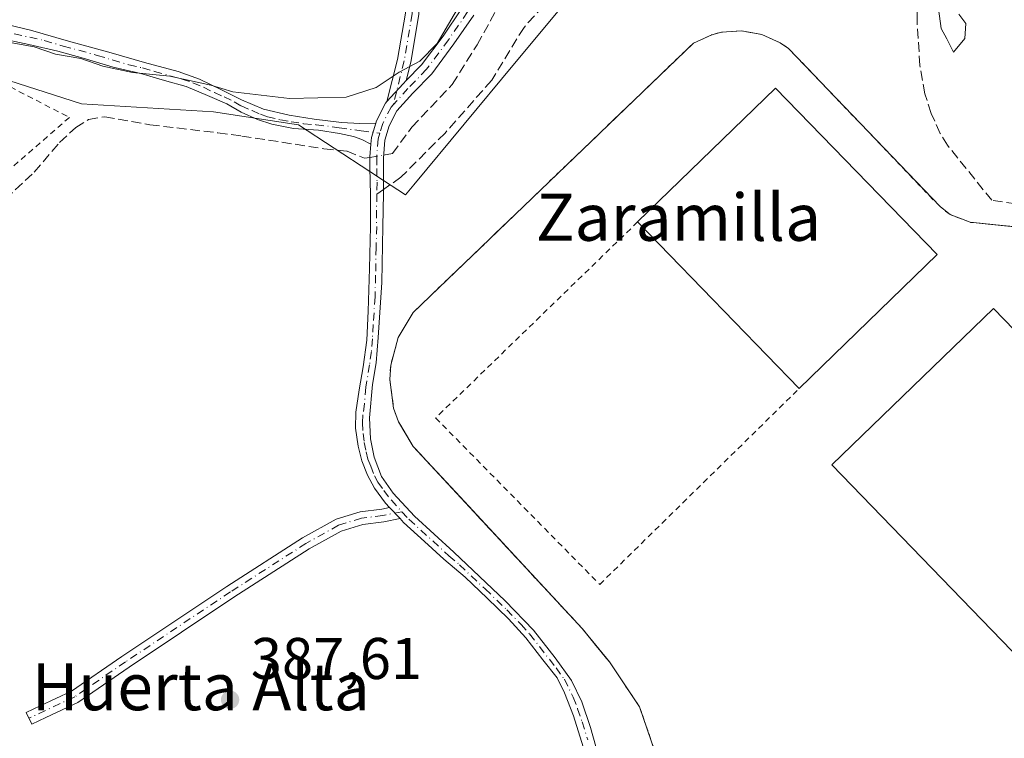
# Model space of a CAD drawing. Units: metres. Extents: x 594740 to 598217, y 4659673 to 4662033.
# Drawn here: x 597727 to 597895, y 4660125 to 4660247 of the extents above; entities that cross this region are included whole.
import ezdxf
from ezdxf.enums import TextEntityAlignment as Align

# ---------------------------------------------------------------- set-up
doc = ezdxf.new("R2010")
doc.units = ezdxf.units.M
doc.header["$MEASUREMENT"] = 0
for name, pattern in [('DGN Style 2', [1.6480167562047852, 0.988810053722871, -0.6592067024819142]), ('DGN Style 3', [2.307223458686699, 1.648016756204785, -0.6592067024819142]), ('DGN Style 4', [2.6384748266838614, 1.318413404963828, -0.6592067024819142, 0.001648016756204785, -0.6592067024819142])]:
    doc.linetypes.add(name, pattern=pattern)
for name, color, linetype, lineweight in [('Alambrada', 7, 'DGN Style 2', 0), ('Camino Cxs', 7, 'Continuous', 0), ('Camino eje', 30, 'DGN Style 4', 13), ('Corriente artificial lineal', 4, 'DGN Style 3', 13), ('Corriente artificial lineal oculto', 135, 'DGN Style 4', 13), ('Cultivos herbáceos CxS', 92, 'Continuous', 0), ('Curva de nivel normal', 30, 'Continuous', 0), ('Edificación industrial Cxs', 135, 'Continuous', 13), ('Explanada Cxs', 7, 'Continuous', 0), ('Matorral CxS', 135, 'Continuous', 0), ('Núcleo urbano CxS', 7, 'Continuous', 0), ('Punto de cota en terreno', 7, 'Continuous', 0), ('Recinto industrial CxS', 135, 'Continuous', 0), ('Rótulo de punto de cota en terreno', 7, 'Continuous', 0), ('Senda', 7, 'DGN Style 3', 0), ('Senda no paivmentada conexión', 7, 'DGN Style 3', 0), ('Texto cartográfico', 7, 'Continuous', 0)]:
    doc.layers.add(name, color=color, linetype=linetype, lineweight=lineweight)
doc.styles.add('Style-Arial', font='txt')

# ---------------------------------------------------------------- blocks, each defined once
blk = doc.blocks.new('*U8')
at = {"layer": 'Cultivos herbáceos CxS', "color": 92, "linetype": 'Continuous', "lineweight": 0}
for points in [[(597896.9482000005, 4660211.878000001, 388.070000000007), (597891.9633, 4660212.3761, 388.4627999999939), (597888.9201999997, 4660212.6801, 388.7534000000014), (597885.5100999996, 4660213.9801, 388.9320000000007), (597883.7901, 4660215.340100001, 389.0622000000003), (597858.0201000003, 4660242.2501, 389.3527000000031), (597856.6002000002, 4660243.2301, 389.3607999999949), (597853.4501, 4660244.6501, 389.3975000000065), (597850.0601000005, 4660245.270099999, 389.4098999999987), (597846.6101000002, 4660245.040100001, 389.3861000000034), (597844.9401000004, 4660244.620100001, 389.383799999996), (597841.8000999996, 4660243.1801, 389.3668000000035), (597794.0702000001, 4660197.300100001, 388.670100000003), (597792.5595000006, 4660194.756300001, 388.4790999999968), (597791.5701000001, 4660193.090100001, 388.3031000000047), (597790.2701000003, 4660188.360099999, 388.1612000000023), (597790.1101000002, 4660185.9101, 388.2079999999987), (597790.7701000003, 4660181.050100001, 388.3874000000069), (597791.5800999999, 4660178.7301, 388.4256000000024), (597792.3859000001, 4660177.378500001, 388.5016999999934), (597794.0900999998, 4660174.520099999, 388.5893999999971), (597802.0822999999, 4660165.908299999, 389.2366000000038), (597822.8501000004, 4660143.530099999, 389.0310999999929), (597827.0169000002, 4660138.424500001, 389.2859000000026), (597827.5100999996, 4660137.8201, 389.4100999999937), (597832.6501000002, 4660130.190099999, 389.5322000000015), (597839.9027000006, 4660109.026799999, 389.4900000000052)], [(597722.2117999997, 4660237.783700001, 389.8950000000041), (597737.6399999997, 4660232.874500001, 389.8044999999984), (597760.0812999997, 4660231.471899999, 389.7648999999947), (597774.6025, 4660229.271500001, 389.5613000000012), (597786.7335999999, 4660221.3292, 388.3926000000066), (597789.0442000004, 4660219.816500001, 388.3306000000011), (597792.7851999998, 4660217.3673, 388.2235999999975), (597794.2050999999, 4660219.077500001, 388.4198000000033), (597811.3605000004, 4660239.739900001, 388.6294999999955), (597821.6063000001, 4660252.079100001, 388.3515000000043)]]:
    blk.add_polyline3d(points, dxfattribs=at)
blk = doc.blocks.new('5PATER')
at = {"layer": 'Núcleo urbano CxS', "linetype": 'Continuous', "lineweight": 0}
h = blk.add_hatch(color=51, dxfattribs=at)
edge = h.paths.add_edge_path()
edge.add_ellipse((0, 0), major_axis=(-0.1095731443231308, -0.1110710700762829), ratio=0.9994222409660322, start_angle=0, end_angle=360)
blk = doc.blocks.new('*U14')
at = {"layer": 'Explanada Cxs', "color": 7, "linetype": 'Continuous', "lineweight": 0}
blk.add_polyline3d([(597840.5800999999, 4660107.050100001, 389.647100000002), (597832.6501000002, 4660130.190099999, 389.770399999994), (597827.5100999996, 4660137.8201, 389.5041999999958), (597822.8501000004, 4660143.530099999, 389.0981999999931), (597794.0900999998, 4660174.520099999, 388.739499999996), (597791.5800999999, 4660178.7301, 388.6707000000025), (597790.7701000003, 4660181.050100001, 388.6459999999934), (597790.1101000002, 4660185.9101, 388.6309000000037), (597790.2701000003, 4660188.360099999, 388.6656999999978), (597791.5701000001, 4660193.090100001, 388.7978000000003), (597794.0701000001, 4660197.300100001, 388.8853999999992), (597841.8000999996, 4660243.1801, 389.3004999999976), (597844.9401000004, 4660244.620100001, 389.3420999999944), (597846.6101000002, 4660245.040100001, 389.3500000000058), (597850.0601000005, 4660245.270099999, 389.3683000000019), (597853.4501, 4660244.6501, 389.372199999998), (597856.6001000004, 4660243.2301, 389.3833000000013), (597858.0201000003, 4660242.2501, 389.4380999999994), (597883.7901, 4660215.340100001, 389.6343000000052), (597885.5100999996, 4660213.9801, 389.4563999999955), (597888.9200999998, 4660212.6801, 389.0865000000049), (597899.8300999999, 4660211.590100001, 388.4807000000001)], dxfattribs=at)
for points in [[(597883.3201000001, 4660207.200099999, 392.7017000000051), (597855.8000999996, 4660235.540100001, 392.1015000000043), (597832.3101000005, 4660212.7401, 394.0947000000015), (597859.8300999999, 4660184.390100001, 392.1018999999943)], [(597935.4501, 4660154.050100001, 392.4838000000018), (597892.9101, 4660198.020099999, 393.7534000000014), (597865.3701, 4660171.390100001, 393.0080000000016), (597907.9101, 4660127.4101, 393.5268000000069)]]:
    blk.add_3dface(points, dxfattribs=at)

msp = doc.modelspace()

# ---------------------------------------------------------------- linework, layer by layer
at = {"layer": 'Alambrada', "color": 7, "linetype": 'DGN Style 2', "lineweight": 0}
for points in [[(597664.0204999996, 4660259.5251, 389.9842000000062), (597674.4979999998, 4660253.915999999, 389.5472000000009), (597680.0014000004, 4660255.821000001, 390.0546999999933), (597718.2072999999, 4660239.522600001, 389.8380999999936), (597735.5640000004, 4660230.526699999, 389.5338999999949), (597684.3405999999, 4660185.970799999, 389.4847000000009), (597655.5537999999, 4660209.042500001, 389.8834999999963), (597643.0654999996, 4660202.375, 391.2312999999995), (597637.8795999996, 4660205.338400001, 391.151199999993), (597642.4304999998, 4660219.096700001, 390.2296000000061), (597650.0504999999, 4660237.405900001, 389.7958000000072), (597658.5171999997, 4660251.905099999, 389.9345999999932), (597664.0204999996, 4660259.5251, 389.9842000000062)], [(597899.8300999999, 4660211.590100001, 388.4807000000001), (597888.9200999998, 4660212.6801, 389.0865000000049), (597885.5100999996, 4660213.9801, 389.4563999999955), (597883.7901, 4660215.340100001, 389.6343000000052), (597858.0201000003, 4660242.2501, 389.4380999999994), (597856.6001000004, 4660243.2301, 389.3833000000013), (597853.4501, 4660244.6501, 389.372199999998), (597850.0601000005, 4660245.270099999, 389.3683000000019), (597846.6101000002, 4660245.040100001, 389.3500000000058), (597844.9401000004, 4660244.620100001, 389.3420999999944), (597841.8000999996, 4660243.1801, 389.3004999999976), (597794.0701000001, 4660197.300100001, 388.8853999999992), (597791.5701000001, 4660193.090100001, 388.7978000000003), (597790.2701000003, 4660188.360099999, 388.6656999999978), (597790.1101000002, 4660185.9101, 388.6309000000037), (597790.7701000003, 4660181.050100001, 388.6459999999934), (597791.5800999999, 4660178.7301, 388.6707000000025), (597794.0900999998, 4660174.520099999, 388.739499999996), (597822.8501000004, 4660143.530099999, 389.0981999999931), (597827.5100999996, 4660137.8201, 389.5041999999958), (597832.6501000002, 4660130.190099999, 389.770399999994), (597840.5800999999, 4660107.050100001, 389.647100000002), (597846.6300999997, 4660085.780099999, 390.9866999999941)], [(597832.3101000005, 4660212.7401, 394.0947000000015), (597797.9200999998, 4660179.370100001, 389.3840999999957), (597825.8601000002, 4660151.020099999, 389.6872000000003), (597859.8300999999, 4660184.390100001, 392.1018999999943)]]:
    msp.add_polyline3d(points, dxfattribs=at)
at = {"layer": 'Camino Cxs', "color": 7, "linetype": 'Continuous', "lineweight": 0, "extrusion": (0.4917311055169223, -0.5248794116936889, 0.6947676755917711), "elevation": -2151838.066030905, "flags": 128}
msp.add_lwpolyline([(3622397.948753119, 2079180.077715408), (3622397.163892784, 2079180.026827952), (3622393.095028907, 2079179.526712711)], dxfattribs=at)
msp.add_lwpolyline([(3622397.948753119, 2079180.077715408), (3622397.163892784, 2079180.026827952), (3622393.095028907, 2079179.526712711)], dxfattribs=at)
at = {"layer": 'Camino Cxs', "color": 7, "linetype": 'Continuous', "lineweight": 0, "extrusion": (-0.2179507061666688, -0.05221406126658135, 0.9745620459916856), "elevation": -373238.6204543365, "flags": 128}
msp.add_lwpolyline([(-4392721.584186235, 1624739.877406181), (-4392719.397667032, 1624738.56470406), (-4392718.326523921, 1624738.212657162)], dxfattribs=at)
msp.add_lwpolyline([(-4392721.584186235, 1624739.877406181), (-4392719.397667032, 1624738.56470406), (-4392718.326523921, 1624738.212657162)], dxfattribs=at)
at = {"layer": 'Camino Cxs', "color": 7, "linetype": 'Continuous', "lineweight": 0, "extrusion": (0.01423452458359143, -0.01513827852946206, 0.9997840821062534), "elevation": -61649.89218761089, "flags": 128}
msp.add_lwpolyline([(597723.990003336, 4659764.800725306), (597725.7703917245, 4659762.907708385)], dxfattribs=at)
msp.add_lwpolyline([(597723.990003336, 4659764.800725306), (597725.7703917245, 4659762.907708385)], dxfattribs=at)
at = {"layer": 'Camino Cxs', "color": 7, "linetype": 'Continuous', "lineweight": 0}
for points in [[(597789.6343, 4660233.224099999, 389.5535999999993), (597791.4441000001, 4660240.392899999, 390.7344000000012), (597792.7735000001, 4660248.2915, 391.7755999999936), (597793.0027000001, 4660254.171700001, 392.4459999999963), (597791.8038999997, 4660259.191299999, 392.9634999999981), (597789.5324999997, 4660263.431299999, 393.3815000000032), (597786.7149, 4660267.2389, 393.7048999999971), (597781.4256999996, 4660271.983700001, 394.0473000000056), (597773.0059000002, 4660278.8147, 394.2737000000052), (597760.8847000003, 4660289.9791, 394.2548999999999), (597752.9137000004, 4660298.4331, 394.0648999999976), (597745.7855000002, 4660310.286699999, 393.6319999999978), (597747.7565000001, 4660311.472100001, 393.5421999999962), (597754.7571, 4660299.830700001, 393.9955000000046), (597762.5025000004, 4660291.615900001, 394.2075000000041), (597774.5110999999, 4660280.555299999, 394.226800000004), (597782.9190999996, 4660273.733899999, 394.0513000000064), (597788.4247000003, 4660268.7949, 393.6220999999932), (597791.4808999998, 4660264.664899999, 393.2020000000048), (597793.9719000002, 4660260.015100001, 392.6725000000006), (597795.3132999997, 4660254.3983, 392.1664000000019), (597795.0661000004, 4660248.0549, 391.4755000000005), (597793.6969, 4660239.919700001, 390.3674000000028), (597792.9146999996, 4660236.821900001, 389.9499000000069)], [(597823.3400999998, 4660122.440099999, 388.0381000000052), (597821.3701, 4660128.630100001, 387.7541000000056), (597819.8701, 4660132.5601, 387.8742000000057), (597818.6101000002, 4660135.090100001, 387.8801999999997), (597816.1601, 4660138.200099999, 387.8147000000026), (597813.2600999996, 4660141.940099999, 387.8825999999972), (597810.3501000004, 4660145.1501, 387.8950999999943), (597806.7001, 4660148.6601, 387.8120999999956), (597802.9401000004, 4660152.270099999, 387.7826999999961), (597799.3300999999, 4660155.3201, 387.8509999999951), (597796.0401, 4660158.340100001, 387.8034999999945), (597792.4600999998, 4660161.590100001, 387.7338000000018), (597791.8701999999, 4660162.217399999, 387.7421000000031), (597790.0903000003, 4660164.110099999, 387.7961000000068), (597789.4017000003, 4660164.842499999, 387.8120000000054), (597787.5100999996, 4660167.4001, 387.8307000000059), (597786.3300999999, 4660169.600099999, 387.8776000000071), (597785.3400999998, 4660172.040100001, 387.9809999999998), (597784.7100999998, 4660174.540100001, 388.0645999999979), (597784.3000999996, 4660177.640100001, 388.1190999999963), (597784.3601000002, 4660180.350099999, 388.1137000000017), (597784.9200999998, 4660184.140100001, 388.094299999997), (597785.5701000001, 4660188.040100001, 388.087400000004), (597786.1901000004, 4660192.630100001, 387.9793000000063), (597786.4600999998, 4660197.550100001, 387.8377999999939), (597786.6601, 4660204.8301, 387.8666999999987), (597786.8601000002, 4660211.970100001, 387.9936000000016), (597786.8101000005, 4660217.370100001, 388.2275999999983), (597786.7200999996, 4660222.030099999, 388.4182000000001), (597786.7405000003, 4660223.8115, 388.5231000000058), (597786.9040000001, 4660225.9913, 388.6698000000033), (597786.9880999997, 4660227.1129, 388.7486999999965), (597787.7229000004, 4660229.5373, 389.0429000000004), (597787.8488999996, 4660229.953299999, 389.094299999997), (597789.3935000002, 4660232.956499999, 389.500199999995), (597789.6343, 4660233.224099999, 389.5535999999993), (597792.3661000002, 4660236.259500001, 389.9133000000002), (597792.9146999996, 4660236.821900001, 389.9499000000069), (597795.5040999996, 4660239.476100001, 390.1512999999977), (597799.1750999996, 4660244.396500001, 390.3138000000035), (597802.3252999998, 4660249.0067, 390.1555999999982)], [(597792.9146999996, 4660236.821900001, 389.9499000000069), (597795.5040999996, 4660239.476100001, 390.1512999999977), (597799.1750999996, 4660244.396500001, 390.3138000000035), (597802.3252999998, 4660249.0067, 390.1555999999982)], [(597804.4057, 4660247.974500001, 389.6692000000039), (597801.0471000001, 4660243.0595, 389.8260000000009), (597797.2566999998, 4660237.978900001, 389.8386000000028), (597794.0447000006, 4660234.6865, 389.5629999999946), (597791.3025000002, 4660231.6395, 389.2883000000002), (597789.9895000001, 4660229.0867, 388.9921999999933), (597789.2626999998, 4660226.688300001, 388.7354999999953), (597789.0340999998, 4660223.6395, 388.491599999994), (597789.0500999996, 4660217.5701, 388.2497000000003), (597788.9101, 4660211.9901, 388.1316999999981), (597788.7401000002, 4660202.4301, 388.0463000000018), (597788.1501000002, 4660193.050100001, 388.0905000000057), (597787.7701000003, 4660188.7401, 388.1114999999991), (597787.1901000004, 4660185.0601, 388.0348999999987), (597786.6901000004, 4660179.4001, 387.9195999999938), (597786.8400999998, 4660175.8201, 387.8408000000054), (597787.4700999996, 4660172.670100001, 387.7543000000005), (597788.7001, 4660169.420100001, 387.8407000000007), (597790.7001, 4660166.5701, 387.7934999999998), (597794.3000999996, 4660162.630100001, 387.8754000000045), (597801.0201000003, 4660156.4901, 387.991200000004), (597809.7401000002, 4660148.220100001, 387.9627000000037), (597814.5701000001, 4660143.2301, 387.9948000000004), (597818.2500999998, 4660138.520099999, 387.9245999999985), (597821.0701000001, 4660134.6501, 388.0513999999966), (597822.8300999999, 4660131.030099999, 387.9426999999997), (597824.3101000005, 4660126.630100001, 388.0326000000059), (597826.2100999998, 4660119.8101, 388.0243999999948)], [(597804.4057, 4660247.974500001, 389.6692000000039), (597801.0471000001, 4660243.0595, 389.8260000000009), (597797.2566999998, 4660237.978900001, 389.8386000000028), (597794.0447000006, 4660234.6865, 389.5629999999946), (597791.3025000002, 4660231.6395, 389.2883000000002), (597789.9895000001, 4660229.0867, 388.9921999999933), (597789.2626999998, 4660226.688300001, 388.7354999999953), (597789.0340999998, 4660223.6395, 388.491599999994), (597789.0500999996, 4660217.5701, 388.2497000000003), (597788.9101, 4660211.9901, 388.1316999999981), (597788.7401000002, 4660202.4301, 388.0463000000018), (597788.1501000002, 4660193.050100001, 388.0905000000057), (597787.7701000003, 4660188.7401, 388.1114999999991), (597787.1901000004, 4660185.0601, 388.0348999999987), (597786.6901000004, 4660179.4001, 387.9195999999938), (597786.8400999998, 4660175.8201, 387.8408000000054), (597787.4700999996, 4660172.670100001, 387.7543000000005), (597788.7001, 4660169.420100001, 387.8407000000007), (597790.7001, 4660166.5701, 387.7934999999998), (597794.3000999996, 4660162.630100001, 387.8754000000045), (597801.0201000003, 4660156.4901, 387.991200000004), (597809.7401000002, 4660148.220100001, 387.9627000000037), (597814.5701000001, 4660143.2301, 387.9948000000004), (597818.2500999998, 4660138.520099999, 387.9245999999985), (597821.0701000001, 4660134.6501, 388.0513999999966), (597822.8300999999, 4660131.030099999, 387.9426999999997), (597824.3101000005, 4660126.630100001, 388.0326000000059), (597826.2100999998, 4660119.8101, 388.0243999999948)], [(597795.0661000004, 4660248.0549, 391.4755000000005), (597793.6969, 4660239.919700001, 390.3674000000028), (597792.9146999996, 4660236.821900001, 389.9499000000069), (597792.3661000002, 4660236.259500001, 389.9133000000002), (597789.6343, 4660233.224099999, 389.5535999999993), (597791.4441000001, 4660240.392899999, 390.7344000000012), (597792.7735000001, 4660248.2915, 391.7755999999936)], [(597723.4600999998, 4660246.700099999, 391.2339000000065), (597728.9700999996, 4660245.4101, 391.2418000000035), (597735.4101, 4660243.540100001, 391.3280999999988), (597742.7100999998, 4660241.5601, 391.459799999997), (597748.3701, 4660239.9101, 391.4434999999939), (597754.0900999998, 4660238.340100001, 390.9566999999952), (597757.7301000003, 4660237.050100001, 390.872199999998), (597761.4501, 4660235.2401, 390.6178000000073), (597764.8601000002, 4660233.550100001, 390.1600999999937), (597768.5900999998, 4660231.960100001, 389.7391000000061), (597772.9801000003, 4660230.920100001, 389.5109999999986), (597777.2200999996, 4660230.2501, 389.3113000000012), (597781.8800999997, 4660229.670100001, 389.1444999999949), (597785.0100999996, 4660229.4801, 389.0663999999961), (597787.7229000004, 4660229.5373, 389.0429000000004), (597786.9880999997, 4660227.1129, 388.7486999999965), (597786.9040000001, 4660225.9913, 388.6698000000033), (597785.3815000001, 4660226.783100001, 388.695000000007), (597783.9130999995, 4660227.299100001, 388.6831999999995), (597781.5701000001, 4660227.8201, 388.7263999999996), (597777.9600999998, 4660228.340100001, 388.8625999999931), (597773.7200999996, 4660228.670100001, 388.9949000000051), (597770.0500999996, 4660229.360099999, 389.2011999999959), (597767.6201, 4660230.170100001, 389.3916000000027), (597764.8101000005, 4660231.420100001, 389.6193000000058), (597762.3601000002, 4660232.850099999, 389.9125000000058), (597759.1001000004, 4660234.280099999, 390.343399999998), (597755.4600999998, 4660235.790100001, 390.513300000006), (597751.7401000002, 4660236.8201, 390.4373000000051), (597747.7100999998, 4660238.0001, 390.5890999999974), (597743.0401, 4660239.0801, 390.7035999999935), (597737.9301000005, 4660240.6501, 390.8264999999956), (597733.6300999997, 4660241.840100001, 390.7228000000032), (597728.6700999998, 4660242.960100001, 390.5331000000006), (597723.3501000004, 4660244.100099999, 390.6024999999936)], [(597723.4600999998, 4660246.700099999, 391.2339000000065), (597728.9700999996, 4660245.4101, 391.2418000000035), (597735.4101, 4660243.540100001, 391.3280999999988), (597742.7100999998, 4660241.5601, 391.459799999997), (597748.3701, 4660239.9101, 391.4434999999939), (597754.0900999998, 4660238.340100001, 390.9566999999952), (597757.7301000003, 4660237.050100001, 390.872199999998), (597761.4501, 4660235.2401, 390.6178000000073), (597764.8601000002, 4660233.550100001, 390.1600999999937), (597768.5900999998, 4660231.960100001, 389.7391000000061), (597772.9801000003, 4660230.920100001, 389.5109999999986), (597777.2200999996, 4660230.2501, 389.3113000000012), (597781.8800999997, 4660229.670100001, 389.1444999999949), (597785.0100999996, 4660229.4801, 389.0663999999961), (597787.7227999996, 4660229.5373, 389.0429000000004)], [(597786.9040000001, 4660225.9913, 388.6698000000033), (597785.3815000001, 4660226.783100001, 388.695000000007), (597783.9130999995, 4660227.299100001, 388.6831999999995), (597781.5701000001, 4660227.8201, 388.7263999999996), (597777.9600999998, 4660228.340100001, 388.8625999999931), (597773.7200999996, 4660228.670100001, 388.9949000000051), (597770.0500999996, 4660229.360099999, 389.2011999999959), (597767.6201, 4660230.170100001, 389.3916000000027), (597764.8101000005, 4660231.420100001, 389.6193000000058), (597762.3601000002, 4660232.850099999, 389.9125000000058), (597759.1001000004, 4660234.280099999, 390.343399999998), (597755.4600999998, 4660235.790100001, 390.513300000006), (597751.7401000002, 4660236.8201, 390.4373000000051), (597747.7100999998, 4660238.0001, 390.5890999999974), (597743.0401, 4660239.0801, 390.7035999999935), (597737.9301000005, 4660240.6501, 390.8264999999956), (597733.6300999997, 4660241.840100001, 390.7228000000032), (597728.6700999998, 4660242.960100001, 390.5331000000006), (597723.3501000004, 4660244.100099999, 390.6024999999936)], [(597787.7227999996, 4660229.5373, 389.0429000000004), (597787.8488999996, 4660229.953299999, 389.094299999997), (597789.3935000002, 4660232.956499999, 389.500199999995), (597789.6343, 4660233.224099999, 389.5535999999993)], [(597790.0903000003, 4660164.110099999, 387.7961000000068), (597789.4017000003, 4660164.842499999, 387.8120000000054), (597787.5100999996, 4660167.4001, 387.8307000000059), (597786.3300999999, 4660169.600099999, 387.8776000000071), (597785.3400999998, 4660172.040100001, 387.9809999999998), (597784.7100999998, 4660174.540100001, 388.0645999999979), (597784.3000999996, 4660177.640100001, 388.1190999999963), (597784.3601000002, 4660180.350099999, 388.1137000000017), (597784.9200999998, 4660184.140100001, 388.094299999997), (597785.5701000001, 4660188.040100001, 388.087400000004), (597786.1901000004, 4660192.630100001, 387.9793000000063), (597786.4600999998, 4660197.550100001, 387.8377999999939), (597786.6601, 4660204.8301, 387.8666999999987), (597786.8601000002, 4660211.970100001, 387.9936000000016), (597786.8101000005, 4660217.370100001, 388.2275999999983), (597786.7200999996, 4660222.030099999, 388.4182000000001), (597786.7405000003, 4660223.8115, 388.5231000000058), (597786.9040000001, 4660225.9913, 388.6698000000033)], [(597791.8701, 4660162.217300001, 387.7421000000031), (597789.1158999996, 4660161.677100001, 387.8208000000013), (597785.5210999995, 4660161.208100001, 387.8874000000069), (597781.8315000003, 4660160.078700001, 387.9064999999973), (597776.4071000004, 4660157.056500001, 387.8031999999948), (597763.5853000004, 4660148.825300001, 388.0528000000049), (597745.7405000003, 4660136.9287, 387.9875999999931), (597737.0213000001, 4660130.929099999, 388.3340000000026), (597731.5409000004, 4660128.350099999, 388.5717000000004), (597729.1579, 4660127.238299999, 388.5737999999984), (597728.2276999997, 4660129.231899999, 388.6034999999974), (597730.6073000003, 4660130.342300001, 388.6076999999932), (597735.9221000001, 4660132.8433, 388.3855999999942), (597744.5066999998, 4660138.750299999, 388.0348999999987), (597762.3806999996, 4660150.666300001, 388.2005000000063), (597775.2763, 4660158.944900001, 387.7926000000007), (597780.9644999999, 4660162.1141, 387.9008000000031), (597785.0535000004, 4660163.365700001, 387.9082999999956), (597788.7615, 4660163.849500001, 387.8282000000036), (597790.0903000003, 4660164.110099999, 387.7961000000068)], [(597823.3400999998, 4660122.440099999, 388.0381000000052), (597821.3701, 4660128.630100001, 387.7541000000056), (597819.8701, 4660132.5601, 387.8742000000057), (597818.6101000002, 4660135.090100001, 387.8801999999997), (597816.1601, 4660138.200099999, 387.8147000000026), (597813.2600999996, 4660141.940099999, 387.8825999999972), (597810.3501000004, 4660145.1501, 387.8950999999943), (597806.7001, 4660148.6601, 387.8120999999956), (597802.9401000004, 4660152.270099999, 387.7826999999961), (597799.3300999999, 4660155.3201, 387.8509999999951), (597796.0401, 4660158.340100001, 387.8034999999945), (597792.4600999998, 4660161.590100001, 387.7338000000018), (597791.8701, 4660162.217300001, 387.7421000000031)]]:
    msp.add_polyline3d(points, dxfattribs=at)
msp.add_polyline3d([(597791.8701999999, 4660162.217399999, 387.7421000000031), (597789.1158999996, 4660161.677100001, 387.8208000000013), (597785.5210999995, 4660161.208100001, 387.8874000000069), (597781.8315000003, 4660160.078700001, 387.9064999999973), (597776.4071000004, 4660157.056500001, 387.8031999999948), (597763.5853000004, 4660148.825300001, 388.0528000000049), (597745.7405000003, 4660136.9287, 387.9875999999931), (597737.0213000001, 4660130.929099999, 388.3340000000026), (597731.5409000004, 4660128.350099999, 388.5717000000004), (597729.1579, 4660127.238299999, 388.5737999999984), (597728.2276999997, 4660129.231899999, 388.6034999999974), (597730.6073000003, 4660130.342300001, 388.6076999999932), (597735.9221000001, 4660132.8433, 388.3855999999942), (597744.5066999998, 4660138.750299999, 388.0348999999987), (597762.3806999996, 4660150.666300001, 388.2005000000063), (597775.2763, 4660158.944900001, 387.7926000000007), (597780.9644999999, 4660162.1141, 387.9008000000031), (597785.0535000004, 4660163.365700001, 387.9082999999956), (597788.7615, 4660163.849500001, 387.8282000000036), (597790.0903000003, 4660164.110099999, 387.7961000000068)], close=True, dxfattribs=at)
at = {"layer": 'Camino eje', "color": 30, "linetype": 'DGN Style 4', "lineweight": 13}
for points in [[(597746.7710999995, 4660310.8795, 393.5895000000019), (597753.8355, 4660299.131899999, 394.0338000000047), (597761.6935000002, 4660290.797499999, 394.232600000003), (597773.7585000005, 4660279.6851, 394.2554999999993), (597782.1722999997, 4660272.858700001, 394.0521000000008), (597787.5698999995, 4660268.016899999, 393.678700000004), (597790.5066999998, 4660264.0481, 393.2897999999986), (597792.8879000006, 4660259.6031, 392.8203999999969), (597794.1579, 4660254.2849, 392.3065000000061), (597793.9199000001, 4660248.1731, 391.6252999999998), (597792.5705000004, 4660240.156300001, 390.5046000000002), (597790.6794999996, 4660232.6665, 389.4220999999961)], [(597803.3655000003, 4660248.490700001, 389.9032000000007), (597800.1111000003, 4660243.7281, 390.0604000000022), (597796.3805000001, 4660238.727499999, 389.9875999999931), (597793.2055000003, 4660235.473099999, 389.7394000000059), (597790.6794999996, 4660232.6665, 389.4220999999961)], [(597726.1601, 4660244.755100001, 390.8948999999994), (597728.8201000001, 4660244.1851, 390.8885000000009), (597731.3000999996, 4660243.6251, 390.9140999999945), (597734.5201000003, 4660242.690099999, 390.988400000002), (597740.3201000001, 4660241.1051, 391.1242000000057), (597742.8750999998, 4660240.3201, 391.0872999999993), (597745.7050999999, 4660239.495100001, 391.0841999999975), (597748.0401, 4660238.9551, 391.0194999999949), (597750.0551000005, 4660238.3651, 390.8105999999971), (597754.7751000002, 4660237.065099999, 390.6555999999982), (597756.5950999996, 4660236.420100001, 390.6814000000013), (597758.4151, 4660235.665100001, 390.6309000000037), (597760.2751000002, 4660234.7601, 390.4668999999994), (597761.9051000001, 4660234.045100001, 390.2783999999957), (597763.6101000002, 4660233.200099999, 390.0301000000036), (597764.8350999998, 4660232.485099999, 389.8159000000014), (597766.7001, 4660231.690099999, 389.6799000000028), (597768.1051000003, 4660231.065099999, 389.5626000000047), (597769.3201000001, 4660230.6601, 389.4762000000046), (597771.5151000004, 4660230.140100001, 389.3503000000055), (597773.3501000004, 4660229.795100001, 389.2535999999964), (597775.4700999996, 4660229.460100001, 389.1508999999933), (597777.5900999998, 4660229.295100001, 389.0859000000055), (597781.4769000001, 4660228.7807, 388.9450999999972), (597785.2226999998, 4660228.251499999, 388.8543000000063), (597788.4099000003, 4660227.8389, 388.8368000000046)], [(597790.6794999996, 4660232.6665, 389.4220999999961), (597790.3479000004, 4660232.2981, 389.3693000000058), (597788.9193000002, 4660229.519900001, 389.0421000000061), (597788.4099000003, 4660227.8389, 388.8368000000046)], [(597788.4099000003, 4660227.8389, 388.8368000000046), (597788.1255000001, 4660226.9005, 388.7473000000027), (597787.8872999996, 4660223.725500001, 388.5019999999931), (597787.9001000002, 4660221.825099999, 388.3782000000065), (597787.9451000001, 4660219.495100001, 388.2780999999959), (597787.9301000005, 4660217.470100001, 388.190499999997)], [(597787.9301000005, 4660217.470100001, 388.190499999997), (597787.8601000002, 4660214.6801, 388.0890000000072), (597787.8850999996, 4660211.9801, 388.0081000000064), (597787.7851, 4660208.4101, 387.9437999999937), (597787.7001, 4660203.630100001, 387.8898999999947), (597787.6001000004, 4660199.9901, 387.8622000000032), (597787.3051000005, 4660195.300100001, 387.8978000000061), (597787.1700999998, 4660192.840100001, 387.9642000000022), (597786.9801000003, 4660190.6851, 388.0151000000042), (597786.6700999998, 4660188.390100001, 388.0687000000034), (597786.0551000005, 4660184.600099999, 388.0608000000066), (597785.8051000005, 4660181.770099999, 388.0350999999937), (597785.5251000002, 4660179.8751, 388.0233000000007), (597785.4951, 4660178.520099999, 388.0066999999981), (597785.5701000001, 4660176.7301, 387.9811000000045), (597785.7751000002, 4660175.1801, 387.952099999995), (597786.0900999998, 4660173.6051, 387.9104999999981), (597786.4051000001, 4660172.3551, 387.8705000000046), (597786.9001000002, 4660171.1351, 387.8264000000054), (597787.5151000004, 4660169.5101, 387.7983999999997), (597788.1051000003, 4660168.4101, 387.8221999999951), (597789.1051000003, 4660166.985099999, 387.8147999999928), (597790.3850999996, 4660165.370100001, 387.7936000000045), (597792.1851000005, 4660163.4001, 387.7391000000061)], [(597792.1851000005, 4660163.4001, 387.7391000000061), (597788.9386999998, 4660162.7633, 387.8261999999959), (597785.2873000001, 4660162.286900001, 387.8993000000046), (597781.3979000002, 4660161.0963, 387.9042000000045), (597775.8416999998, 4660158.000700001, 387.7927999999956), (597762.9829000002, 4660149.7457, 388.1205999999947), (597745.1234999998, 4660137.839500001, 388.0069999999978), (597736.4716999996, 4660131.886299999, 388.3545000000013), (597728.6929000001, 4660128.235099999, 388.5892000000022)], [(597792.1851000005, 4660163.4001, 387.7391000000061), (597793.3800999997, 4660162.110099999, 387.7915000000066), (597800.1750999996, 4660155.905099999, 387.9124000000011), (597801.9801000003, 4660154.380100001, 387.9052999999985), (597806.3400999998, 4660150.245100001, 387.840200000006), (597810.0450999998, 4660146.6851, 387.9002000000037), (597812.4600999998, 4660144.190099999, 387.9199999999983), (597813.9151, 4660142.585100001, 387.9106999999931), (597818.4301000005, 4660136.8051, 387.8861999999936), (597819.8400999998, 4660134.870100001, 387.9716999999946), (597821.3501000004, 4660131.795100001, 387.8818000000028), (597822.1001000004, 4660129.8301, 387.7982000000048), (597822.8400999998, 4660127.630100001, 387.7462999999989), (597823.8251, 4660124.5351, 387.9888999999966)]]:
    msp.add_polyline3d(points, dxfattribs=at)
at = {"layer": 'Corriente artificial lineal', "color": 4, "linetype": 'DGN Style 3', "lineweight": 13}
for points in [[(597902.4630000005, 4660215.8369, 387.516300000003), (597901.2100999998, 4660215.540100001, 387.5950000000012), (597896.7344000004, 4660215.7974, 387.9134999999951), (597892.6069, 4660216.432399999, 388.023199999996), (597885.0701000001, 4660225.800100001, 388.6147999999957), (597883.8201000001, 4660227.800100001, 388.5562000000064), (597882.3101000005, 4660231.2301, 388.4211000000068), (597881.2100999998, 4660234.5701, 388.6771000000008), (597880.3701, 4660239.380100001, 388.8858000000037), (597879.8901000004, 4660246.8101, 389.071100000001), (597879.9101, 4660251.640100001, 389.3714999999939), (597880.3000999996, 4660257.1501, 389.3429000000033), (597882.0100999996, 4660269.9101, 389.8932999999961), (597882.3901000004, 4660275.020099999, 390.1545999999944), (597882.0601000005, 4660278.6801, 390.2136000000028), (597881.2600999996, 4660282.460100001, 390.3350999999966), (597880.7801000001, 4660285.960100001, 390.401199999993), (597880.8601000002, 4660289.940099999, 390.6212999999989), (597881.2801000001, 4660295.5001, 390.9431000000041), (597882.7901, 4660306.0101, 392.1791999999987), (597883.2001, 4660309.970100001, 392.6662000000069), (597884.2901, 4660312.7401, 393.1809000000067)], [(597789.0708, 4660224.128699999, 388.617499999993), (597790.5650000004, 4660224.3847, 388.626099999994), (597793.8722999999, 4660228.8826, 388.9168000000063), (597800.7515000004, 4660236.158700001, 389.3353000000061), (597804.9847999997, 4660242.9056, 389.462400000004), (597808.5566999996, 4660249.387900001, 389.0881999999983), (597810.1442, 4660261.4264, 389.2348000000056), (597808.6890000004, 4660272.0098, 389.1491999999998), (597807.6306999996, 4660274.9202, 389.1674999999959), (597805.8969999999, 4660274.2358, 389.7020000000048)], [(597724.6700999998, 4660216.620100001, 388.8012000000017), (597729.5900999998, 4660221.210100001, 388.8497999999963), (597733.9001000002, 4660226.290100001, 389.0905000000057), (597736.6401000004, 4660228.840100001, 389.3123000000051), (597738.8101000005, 4660230.1601, 389.3760000000038), (597741.6001000004, 4660230.6501, 389.2498999999953), (597749.2901, 4660229.280099999, 389.1223999999929), (597760.8501000004, 4660227.9101, 389.1275000000023), (597764.9101, 4660227.370100001, 389.059699999998), (597778.8901000004, 4660225.200099999, 388.7277999999933), (597782.8400999998, 4660224.800100001, 388.6254000000045), (597785.8101000005, 4660223.5701, 388.5381999999955), (597786.7396, 4660223.7293, 388.5730999999942)]]:
    msp.add_polyline3d(points, dxfattribs=at)
at = {"layer": 'Corriente artificial lineal oculto', "color": 135, "linetype": 'DGN Style 4', "lineweight": 13, "extrusion": (-0.01849960522585761, -0.00316950167870441, 0.9998238439173154), "elevation": -25440.90097452216, "flags": 128}
msp.add_lwpolyline([(-4492350.271926809, 1375927.374187378), (-4492350.271926809, 1375929.739770849)], dxfattribs=at)
at = {"layer": 'Cultivos herbáceos CxS', "color": 92, "linetype": 'Continuous', "lineweight": 0}
for points in [[(597792.7851999998, 4660217.3673, 388.2235999999975), (597794.2050999999, 4660219.077500001, 388.4198000000033), (597811.3605000004, 4660239.739900001, 388.6294999999955), (597821.6063000001, 4660252.079100001, 388.3515000000043)], [(597896.9482000005, 4660211.878000001, 388.070000000007), (597891.9633, 4660212.3761, 388.4627999999939), (597888.9201999997, 4660212.6801, 388.7534000000014), (597885.5100999996, 4660213.9801, 388.9320000000007), (597883.7901, 4660215.340100001, 389.0622000000003), (597858.0201000003, 4660242.2501, 389.3527000000031), (597856.6002000002, 4660243.2301, 389.3607999999949), (597853.4501, 4660244.6501, 389.3975000000065), (597850.0601000005, 4660245.270099999, 389.4098999999987), (597846.6101000002, 4660245.040100001, 389.3861000000034), (597844.9401000004, 4660244.620100001, 389.383799999996), (597841.8000999996, 4660243.1801, 389.3668000000035), (597794.0702000001, 4660197.300100001, 388.670100000003), (597792.5595000006, 4660194.756300001, 388.4790999999968), (597791.5701000001, 4660193.090100001, 388.3031000000047), (597790.2701000003, 4660188.360099999, 388.1612000000023), (597790.1101000002, 4660185.9101, 388.2079999999987), (597790.7701000003, 4660181.050100001, 388.3874000000069), (597791.5800999999, 4660178.7301, 388.4256000000024), (597792.3859000001, 4660177.378500001, 388.5016999999934), (597794.0900999998, 4660174.520099999, 388.5893999999971), (597802.0822999999, 4660165.908299999, 389.2366000000038), (597822.8501000004, 4660143.530099999, 389.0310999999929), (597827.0169000002, 4660138.424500001, 389.2859000000026), (597827.5100999996, 4660137.8201, 389.4100999999937), (597832.6501000002, 4660130.190099999, 389.5322000000015), (597839.9027000006, 4660109.026799999, 389.4900000000052)], [(597722.2117999997, 4660237.783700001, 389.8950000000041), (597737.6399999997, 4660232.874500001, 389.8044999999984), (597760.0812999997, 4660231.471899999, 389.7648999999947), (597774.6025, 4660229.271500001, 389.5613000000012), (597786.7335999999, 4660221.3292, 388.3926000000066), (597789.0442000004, 4660219.816500001, 388.3306000000011), (597792.7851999998, 4660217.3673, 388.2235999999975)]]:
    msp.add_polyline3d(points, dxfattribs=at)
at = {"layer": 'Curva de nivel normal', "color": 30, "linetype": 'Continuous', "lineweight": 0, "flags": 128}
for points, elevation in [([(597725.4600000001, 4660243.270099999), (597729.5599999996, 4660242.550100001), (597733.2000000002, 4660241.3201), (597737.5099999999, 4660240.5601), (597741.2699999996, 4660239.280099999), (597746.2999999998, 4660238.190099999), (597752.6799999997, 4660237.5701), (597759.6299999999, 4660236.0001), (597763.3799999999, 4660234.890100001), (597773.0599999996, 4660233.7401), (597782.6799999997, 4660234.0001), (597787.7800000003, 4660235.620100001), (597791.7199999997, 4660238.220100001), (597795.2100000001, 4660240.120100001), (597798.1799999997, 4660243.120100001), (597802.0499999998, 4660249.700099999)], 390.0000000000001), ([(597883.5300000003, 4660249.020099999), (597883.9800000006, 4660245.700099999), (597884.9699999997, 4660243.940099999), (597886.1100000005, 4660241.6601), (597888, 4660243.960100001), (597888.1799999997, 4660246.5101), (597887.0199999996, 4660248.140100001)], 390)]:
    msp.add_lwpolyline(points, dxfattribs=dict(at, elevation=elevation))
at = {"layer": 'Edificación industrial Cxs', "color": 135, "linetype": 'Continuous', "lineweight": 13, "extrusion": (0.03303427185783403, 0.05321540823314664, 0.9980365009404226), "elevation": 268137.3993703999, "flags": 128}
msp.add_lwpolyline([(1949867.540011789, -4266276.441816627), (1949905.868094044, -4266286.024318954), (1949913.800537062, -4266254.201853713)], dxfattribs=at)
at = {"layer": 'Edificación industrial Cxs', "color": 135, "linetype": 'Continuous', "lineweight": 13, "extrusion": (0.0350862743420392, -0.03614447229604933, 0.9987304593709132), "elevation": -147071.6274547703, "flags": 128}
msp.add_lwpolyline([(3674919.645765863, 2923751.3476461), (3674919.645765863, 2923711.78700718)], dxfattribs=at)
at = {"layer": 'Edificación industrial Cxs', "color": 135, "linetype": 'Continuous', "lineweight": 13, "extrusion": (-0.01313986692354332, -0.01275948763318602, 0.9998322556171961), "elevation": -66925.32757318491, "flags": 128}
msp.add_lwpolyline([(597813.3599793519, 4659709.783568312), (597836.8558330222, 4659732.595425323)], dxfattribs=at)
at = {"layer": 'Edificación industrial Cxs', "color": 135, "linetype": 'Continuous', "lineweight": 13}
msp.add_polyline3d([(597935.4501, 4660154.050100001, 392.4838000000018), (597892.9101, 4660198.020099999, 393.7534000000014), (597865.3701, 4660171.390100001, 393.0080000000016), (597907.9101, 4660127.4101, 393.5268000000069), (597935.4501, 4660154.050100001, 392.4838000000018)], dxfattribs=at)
for points in [[(597883.3201000001, 4660207.200099999, 394.0947000000015), (597859.8300999999, 4660184.390100001, 394.0947000000015), (597832.3101000005, 4660212.7401, 394.0947000000015), (597855.8000999996, 4660235.540100001, 394.0947000000015)], [(597935.4501, 4660154.050100001, 393.7534000000014), (597907.9101, 4660127.4101, 393.7534000000014), (597865.3701, 4660171.390100001, 393.7534000000014), (597892.9101, 4660198.020099999, 393.7534000000014)]]:
    msp.add_3dface(points, dxfattribs=at)
at = {"layer": 'Explanada Cxs', "color": 7, "linetype": 'Continuous', "lineweight": 0, "extrusion": (0.03303427185783403, 0.05321540823314664, 0.9980365009404226), "elevation": 268137.3993703999, "flags": 128}
msp.add_lwpolyline([(1949867.540011789, -4266276.441816627), (1949905.868094044, -4266286.024318954), (1949913.800537062, -4266254.201853713)], dxfattribs=at)
at = {"layer": 'Explanada Cxs', "color": 7, "linetype": 'Continuous', "lineweight": 0, "extrusion": (0.0350862743420392, -0.03614447229604933, 0.9987304593709132), "elevation": -147071.6274547703, "flags": 128}
msp.add_lwpolyline([(3674919.645765863, 2923751.3476461), (3674919.645765863, 2923711.78700718)], dxfattribs=at)
at = {"layer": 'Explanada Cxs', "color": 7, "linetype": 'Continuous', "lineweight": 0, "extrusion": (-0.01313986692354332, -0.01275948763318602, 0.9998322556171961), "elevation": -66925.32757318491, "flags": 128}
msp.add_lwpolyline([(597813.3599793519, 4659709.783568312), (597836.8558330222, 4659732.595425323)], dxfattribs=at)
at = {"layer": 'Explanada Cxs', "color": 7, "linetype": 'Continuous', "lineweight": 0}
for points in [[(597846.6300999997, 4660085.780099999, 390.9866999999941), (597840.5800999999, 4660107.050100001, 389.647100000002), (597832.6501000002, 4660130.190099999, 389.770399999994), (597827.5100999996, 4660137.8201, 389.5041999999958), (597822.8501000004, 4660143.530099999, 389.0981999999931), (597794.0900999998, 4660174.520099999, 388.739499999996), (597791.5800999999, 4660178.7301, 388.6707000000025), (597790.7701000003, 4660181.050100001, 388.6459999999934), (597790.1101000002, 4660185.9101, 388.6309000000037), (597790.2701000003, 4660188.360099999, 388.6656999999978), (597791.5701000001, 4660193.090100001, 388.7978000000003), (597794.0701000001, 4660197.300100001, 388.8853999999992), (597841.8000999996, 4660243.1801, 389.3004999999976), (597844.9401000004, 4660244.620100001, 389.3420999999944), (597846.6101000002, 4660245.040100001, 389.3500000000058), (597850.0601000005, 4660245.270099999, 389.3683000000019), (597853.4501, 4660244.6501, 389.372199999998), (597856.6001000004, 4660243.2301, 389.3833000000013), (597858.0201000003, 4660242.2501, 389.4380999999994), (597883.7901, 4660215.340100001, 389.6343000000052), (597885.5100999996, 4660213.9801, 389.4563999999955), (597888.9200999998, 4660212.6801, 389.0865000000049), (597899.8300999999, 4660211.590100001, 388.4807000000001)], [(597935.4501, 4660154.050100001, 392.4838000000018), (597892.9101, 4660198.020099999, 393.7534000000014), (597865.3701, 4660171.390100001, 393.0080000000016), (597907.9101, 4660127.4101, 393.5268000000069), (597935.4501, 4660154.050100001, 392.4838000000018)]]:
    msp.add_polyline3d(points, dxfattribs=at)
at = {"layer": 'Matorral CxS', "color": 135, "linetype": 'Continuous', "lineweight": 0}
for points in [[(597821.6063000001, 4660252.079100001, 388.3515000000043), (597811.3605000004, 4660239.739900001, 388.6294999999955), (597794.2050999999, 4660219.077500001, 388.4198000000033), (597792.7851999998, 4660217.3673, 388.2235999999975), (597789.0442000004, 4660219.816500001, 388.3306000000011), (597786.7335999999, 4660221.3292, 388.3926000000066), (597774.6025, 4660229.271500001, 389.5613000000012), (597760.0812999997, 4660231.471899999, 389.7648999999947), (597737.6399999997, 4660232.874500001, 389.8044999999984), (597722.2117999997, 4660237.783700001, 389.8950000000041)], [(597792.7851999998, 4660217.3673, 388.2235999999975), (597794.2050999999, 4660219.077500001, 388.4198000000033), (597811.3605000004, 4660239.739900001, 388.6294999999955), (597821.6063000001, 4660252.079100001, 388.3515000000043)], [(597722.2117999997, 4660237.783700001, 389.8950000000041), (597737.6399999997, 4660232.874500001, 389.8044999999984), (597760.0812999997, 4660231.471899999, 389.7648999999947), (597774.6025, 4660229.271500001, 389.5613000000012), (597786.7335999999, 4660221.3292, 388.3926000000066), (597789.0442000004, 4660219.816500001, 388.3306000000011), (597792.7851999998, 4660217.3673, 388.2235999999975)]]:
    msp.add_polyline3d(points, dxfattribs=at)
at = {"layer": 'Núcleo urbano CxS', "color": 7, "linetype": 'Continuous', "lineweight": 0}
for points in [[(597839.9027000006, 4660109.026799999, 389.4900000000052), (597832.6501000002, 4660130.190099999, 389.5322000000015), (597827.5100999996, 4660137.8201, 389.4100999999937), (597827.0169000002, 4660138.424500001, 389.2859000000026), (597822.8501000004, 4660143.530099999, 389.0310999999929), (597802.0822999999, 4660165.908299999, 389.2366000000038), (597794.0900999998, 4660174.520099999, 388.5893999999971), (597792.3859000001, 4660177.378500001, 388.5016999999934), (597791.5800999999, 4660178.7301, 388.4256000000024), (597790.7701000003, 4660181.050100001, 388.3874000000069), (597790.1101000002, 4660185.9101, 388.2079999999987), (597790.2701000003, 4660188.360099999, 388.1612000000023), (597791.5701000001, 4660193.090100001, 388.3031000000047), (597792.5595000006, 4660194.756300001, 388.4790999999968), (597794.0702000001, 4660197.300100001, 388.670100000003), (597841.8000999996, 4660243.1801, 389.3668000000035), (597844.9401000004, 4660244.620100001, 389.383799999996), (597846.6101000002, 4660245.040100001, 389.3861000000034), (597850.0601000005, 4660245.270099999, 389.4098999999987), (597853.4501, 4660244.6501, 389.3975000000065), (597856.6002000002, 4660243.2301, 389.3607999999949), (597858.0201000003, 4660242.2501, 389.3527000000031), (597883.7901, 4660215.340100001, 389.0622000000003), (597885.5100999996, 4660213.9801, 388.9320000000007), (597888.9201999997, 4660212.6801, 388.7534000000014), (597891.9633, 4660212.3761, 388.4627999999939), (597896.9482000005, 4660211.878000001, 388.070000000007)], [(597896.9482000005, 4660211.878000001, 388.070000000007), (597891.9633, 4660212.3761, 388.4627999999939), (597888.9201999997, 4660212.6801, 388.7534000000014), (597885.5100999996, 4660213.9801, 388.9320000000007), (597883.7901, 4660215.340100001, 389.0622000000003), (597858.0201000003, 4660242.2501, 389.3527000000031), (597856.6002000002, 4660243.2301, 389.3607999999949), (597853.4501, 4660244.6501, 389.3975000000065), (597850.0601000005, 4660245.270099999, 389.4098999999987), (597846.6101000002, 4660245.040100001, 389.3861000000034), (597844.9401000004, 4660244.620100001, 389.383799999996), (597841.8000999996, 4660243.1801, 389.3668000000035), (597794.0702000001, 4660197.300100001, 388.670100000003), (597792.5595000006, 4660194.756300001, 388.4790999999968), (597791.5701000001, 4660193.090100001, 388.3031000000047), (597790.2701000003, 4660188.360099999, 388.1612000000023), (597790.1101000002, 4660185.9101, 388.2079999999987), (597790.7701000003, 4660181.050100001, 388.3874000000069), (597791.5800999999, 4660178.7301, 388.4256000000024), (597792.3859000001, 4660177.378500001, 388.5016999999934), (597794.0900999998, 4660174.520099999, 388.5893999999971), (597802.0822999999, 4660165.908299999, 389.2366000000038), (597822.8501000004, 4660143.530099999, 389.0310999999929), (597827.0169000002, 4660138.424500001, 389.2859000000026), (597827.5100999996, 4660137.8201, 389.4100999999937), (597832.6501000002, 4660130.190099999, 389.5322000000015), (597839.9027000006, 4660109.026799999, 389.4900000000052)]]:
    msp.add_polyline3d(points, dxfattribs=at)
at = {"layer": 'Recinto industrial CxS', "color": 135, "linetype": 'Continuous', "lineweight": 0}
msp.add_polyline3d([(597839.9027000006, 4660109.026799999, 389.6379000000015), (597832.6501000002, 4660130.190099999, 389.770399999994), (597827.5100999996, 4660137.8201, 389.5041999999958), (597827.0168000003, 4660138.424500001, 389.4008999999933), (597822.8501000004, 4660143.530099999, 389.0981999999931), (597794.0900999998, 4660174.520099999, 388.739499999996), (597791.5800999999, 4660178.7301, 388.6707000000025), (597790.7701000003, 4660181.050100001, 388.6459999999934), (597790.1101000002, 4660185.9101, 388.6309000000037), (597790.2701000003, 4660188.360099999, 388.6656999999978), (597791.5701000001, 4660193.090100001, 388.7978000000003), (597794.0701000001, 4660197.300100001, 388.8853999999992), (597841.8000999996, 4660243.1801, 389.3004999999976), (597844.9401000004, 4660244.620100001, 389.3420999999944), (597846.6101000002, 4660245.040100001, 389.3500000000058), (597850.0601000005, 4660245.270099999, 389.3683000000019), (597853.4501, 4660244.6501, 389.372199999998), (597856.6001000004, 4660243.2301, 389.3833000000013), (597858.0201000003, 4660242.2501, 389.4380999999994), (597883.7901, 4660215.340100001, 389.6343000000052), (597885.5100999996, 4660213.9801, 389.4563999999955), (597888.9200999998, 4660212.6801, 389.0865000000049), (597891.9633, 4660212.3761, 388.8947000000044), (597899.8300999999, 4660211.590100001, 388.4807000000001)], dxfattribs=at)
msp.add_polyline3d([(597839.9027000006, 4660109.026799999, 389.6379000000015), (597832.6501000002, 4660130.190099999, 389.770399999994), (597827.5100999996, 4660137.8201, 389.5041999999958), (597827.0168000003, 4660138.424500001, 389.4008999999933), (597822.8501000004, 4660143.530099999, 389.0981999999931), (597794.0900999998, 4660174.520099999, 388.739499999996), (597791.5800999999, 4660178.7301, 388.6707000000025), (597790.7701000003, 4660181.050100001, 388.6459999999934), (597790.1101000002, 4660185.9101, 388.6309000000037), (597790.2701000003, 4660188.360099999, 388.6656999999978), (597791.5701000001, 4660193.090100001, 388.7978000000003), (597794.0701000001, 4660197.300100001, 388.8853999999992), (597841.8000999996, 4660243.1801, 389.3004999999976), (597844.9401000004, 4660244.620100001, 389.3420999999944), (597846.6101000002, 4660245.040100001, 389.3500000000058), (597850.0601000005, 4660245.270099999, 389.3683000000019), (597853.4501, 4660244.6501, 389.372199999998), (597856.6001000004, 4660243.2301, 389.3833000000013), (597858.0201000003, 4660242.2501, 389.4380999999994), (597883.7901, 4660215.340100001, 389.6343000000052), (597885.5100999996, 4660213.9801, 389.4563999999955), (597888.9200999998, 4660212.6801, 389.0865000000049), (597891.9633, 4660212.3761, 388.8947000000044), (597899.8300999999, 4660211.590100001, 388.4807000000001)], dxfattribs=at)
msp.add_polyline3d([(597839.9027000006, 4660109.026799999, 389.6379000000015), (597832.6501000002, 4660130.190099999, 389.770399999994), (597827.5100999996, 4660137.8201, 389.5041999999958), (597827.0168000003, 4660138.424500001, 389.4008999999933), (597822.8501000004, 4660143.530099999, 389.0981999999931), (597794.0900999998, 4660174.520099999, 388.739499999996), (597791.5800999999, 4660178.7301, 388.6707000000025), (597790.7701000003, 4660181.050100001, 388.6459999999934), (597790.1101000002, 4660185.9101, 388.6309000000037), (597790.2701000003, 4660188.360099999, 388.6656999999978), (597791.5701000001, 4660193.090100001, 388.7978000000003), (597794.0701000001, 4660197.300100001, 388.8853999999992), (597841.8000999996, 4660243.1801, 389.3004999999976), (597844.9401000004, 4660244.620100001, 389.3420999999944), (597846.6101000002, 4660245.040100001, 389.3500000000058), (597850.0601000005, 4660245.270099999, 389.3683000000019), (597853.4501, 4660244.6501, 389.372199999998), (597856.6001000004, 4660243.2301, 389.3833000000013), (597858.0201000003, 4660242.2501, 389.4380999999994), (597883.7901, 4660215.340100001, 389.6343000000052), (597885.5100999996, 4660213.9801, 389.4563999999955), (597888.9200999998, 4660212.6801, 389.0865000000049), (597891.9633, 4660212.3761, 388.8947000000044), (597899.8300999999, 4660211.590100001, 388.4807000000001)], dxfattribs=at)
at = {"layer": 'Senda', "color": 7, "linetype": 'DGN Style 3', "lineweight": 0}
msp.add_polyline3d([(597855.6190999999, 4660275.2929, 388.946100000001), (597837.0981000002, 4660264.392100001, 388.4774999999936), (597824.2922999999, 4660256.666300001, 388.5503000000026), (597817.8365000002, 4660251.2687, 388.5972000000039), (597812.9681000002, 4660245.871300001, 388.5948000000063), (597807.4647000004, 4660236.875299999, 388.6824000000051), (597799.5273000002, 4660227.8795, 388.7021999999997), (597792.0131000001, 4660220.365300001, 388.3883999999962), (597789.0482999999, 4660218.263, 388.2707999999984)], dxfattribs=at)
at = {"layer": 'Senda no paivmentada conexión', "color": 7, "linetype": 'DGN Style 3', "lineweight": 0, "extrusion": (-0.04770348732315374, -0.03382587648138888, 0.9982886292938908), "elevation": -185764.983303323, "flags": 128}
msp.add_lwpolyline([(-3455725.261582654, 3177804.343136654), (-3455725.261582654, 3177802.96999801)], dxfattribs=at)

# ---------------------------------------------------------------- block references
at = {"layer": 'Cultivos herbáceos CxS', "color": 92, "linetype": 'Continuous', "lineweight": 0}
msp.add_blockref('*U8', (0, 0), dxfattribs=at)
at = {"layer": 'Explanada Cxs', "color": 7, "linetype": 'Continuous', "lineweight": 0}
msp.add_blockref('*U14', (0, 0), dxfattribs=at)
at = {"layer": 'Punto de cota en terreno', "color": 7, "linetype": 'Continuous', "lineweight": 0, "xscale": 10, "yscale": 10, "zscale": 10}
msp.add_blockref('5PATER', (597762.9299999997, 4660131.380000001, 387.6100000000006), dxfattribs=at)

# ---------------------------------------------------------------- texts
at = {"layer": 'Rótulo de punto de cota en terreno', "color": 7, "linetype": 'Continuous', "lineweight": 0, "style": 'Style-Arial'}
msp.add_text('387,61', height=7.000000000000002, dxfattribs=at).set_placement((597766.4578, 4660134.9078))
at = {"layer": 'Texto cartográfico', "color": 7, "linetype": 'Continuous', "lineweight": 0, "style": 'Style-Arial'}
for s, p in [('Zaramilla', (597839.2722609759, 4660213.530149999)), ('Huerta Alta', (597757.932043902, 4660133.600149999))]:
    msp.add_text(s, height=8, dxfattribs=at).set_placement(p, align=Align.MIDDLE_CENTER)

doc.saveas('drawing.dxf')
